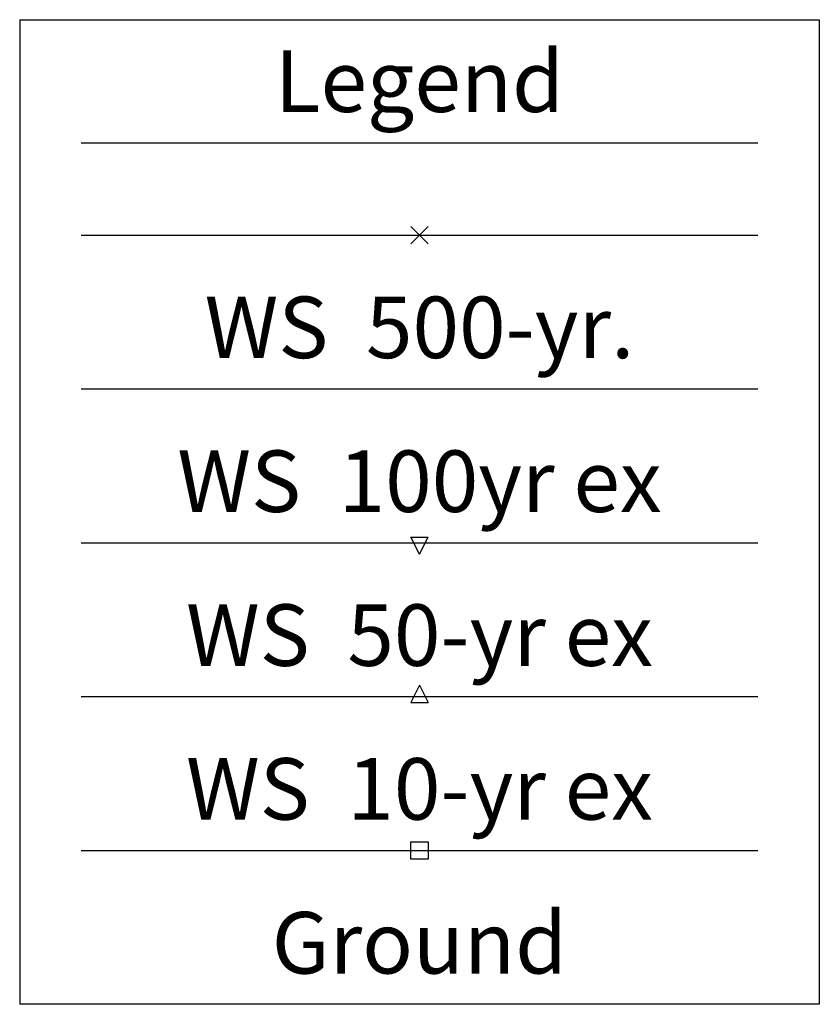
# Model space of a CAD drawing. Units: inches. Extents: x -55 to 6175, y -1 to 1804.
# Drawn here: x 6061 to 6175, y 605 to 745 of the extents above; entities that cross this region are included whole.
import ezdxf
from ezdxf.enums import TextEntityAlignment as Align

# ---------------------------------------------------------------- set-up
doc = ezdxf.new("R2010")
doc.units = ezdxf.units.IN
doc.header["$MEASUREMENT"] = 0
doc.styles.get("Standard").update_dxf_attribs({"font": 'romans.shx', "height": 1, "bigfont": 'specl13.shx'})

msp = doc.modelspace()

# ---------------------------------------------------------------- linework, layer by layer
at = {"color": 7}
for p, q in [((6061.31, 745.47), (6175.17, 745.47)), ((6061.31, 745.47), (6061.31, 605.33)), ((6175.17, 745.47), (6175.17, 605.33)), ((6070.07, 727.95), (6166.41, 727.95)), ((6117.01, 628.46), (6119.47, 628.46)), ((6117.01, 626), (6117.01, 628.46)), ((6119.47, 628.46), (6119.47, 626)), ((6070.07, 627.23), (6166.41, 627.23)), ((6119.47, 626), (6117.01, 626)), ((6175.17, 605.33), (6061.31, 605.33))]:
    msp.add_line(p, q, dxfattribs=at)
at = {"color": 4}
for p, q in [((6070.07, 714.81), (6166.41, 714.81)), ((6117.01, 716.05), (6119.47, 713.58)), ((6117.01, 713.58), (6119.47, 716.05)), ((6070.07, 692.92), (6166.41, 692.92)), ((6118.24, 669.38), (6117.01, 671.84)), ((6117.01, 671.84), (6119.47, 671.84)), ((6118.24, 669.38), (6119.47, 671.84)), ((6070.07, 671.02), (6166.41, 671.02)), ((6118.24, 650.77), (6117.01, 648.3)), ((6118.24, 650.77), (6119.47, 648.3)), ((6070.07, 649.13), (6166.41, 649.13)), ((6117.01, 648.3), (6119.47, 648.3))]:
    msp.add_line(p, q, dxfattribs=at)

# ---------------------------------------------------------------- texts
for s, height, p in [('Legend', 8.759, (6118.24, 741.09)), ('WS  500-yr.', 8.7586, (6118.24, 706.06)), ('WS  100yr ex', 8.7586, (6118.24, 684.16)), ('WS  50-yr ex', 8.7586, (6118.24, 662.26)), ('WS  10-yr ex', 8.7586, (6118.24, 640.37)), ('Ground', 8.759, (6118.24, 618.47))]:
    msp.add_text(s, height=height).set_placement(p, align=Align.TOP_CENTER)

doc.saveas('drawing.dxf')
